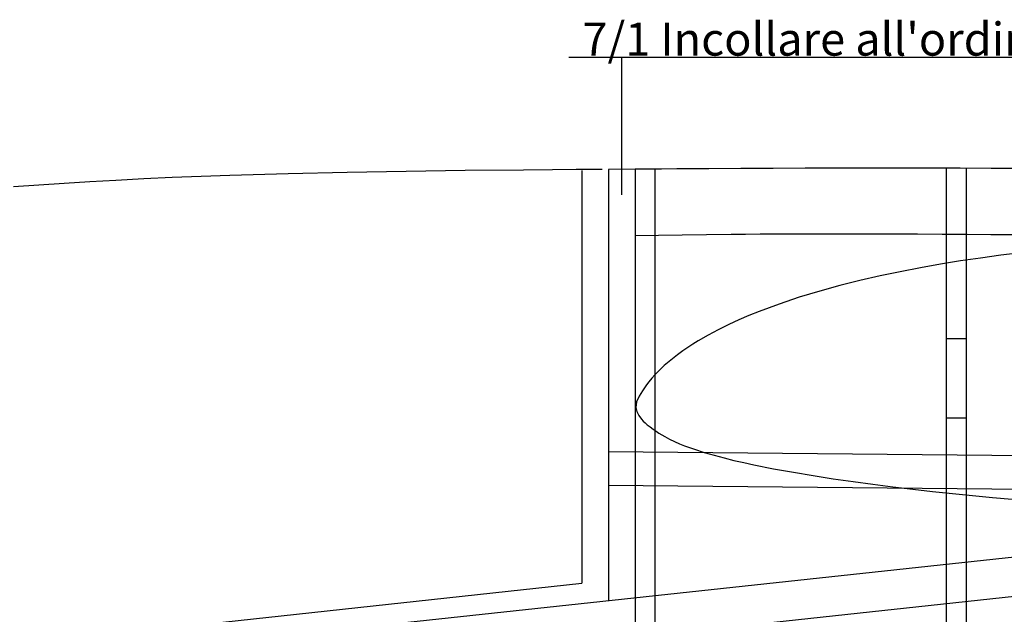
# Model space of a CAD drawing. Extents: x -1 to 2772, y -165 to 1976.
# Drawn here: x 382 to 531, y 173 to 263 of the extents above; entities that cross this region are included whole.
import ezdxf

# ---------------------------------------------------------------- set-up
doc = ezdxf.new("R2010")
doc.units = 0
doc.header["$MEASUREMENT"] = 0
doc.layers.get('0').update_dxf_attribs({"linetype": 'CONTINUOUS'})
doc.layers.add('7', color=7, linetype='CONTINUOUS')
doc.styles.get("Standard").update_dxf_attribs({"font": 'Arial', "height": 5})

msp = doc.modelspace()

# ---------------------------------------------------------------- linework, layer by layer
at = {"linetype": 'Continuous'}
for p, q in [((465.25837, 256.937633), (673.868492, 256.937633)), ((473.237119, 256.937633), (473.237119, 236.14453)), ((467.246026, 239.841463), (467.246026, 177.492394)), ((471.244061, 239.997503), (471.244061, 174.825175)), ((475.287415, 240.029844), (475.287415, 60.064878)), ((478.287415, 60.160856), (478.287415, 240.125524)), ((522.323202, 17.766282), (522.323202, 240.218073)), ((525.323202, 240.218073), (525.323202, 18.191689)), ((522.323202, 214.468768), (525.319135, 214.468768)), ((522.323202, 202.468768), (525.319135, 202.468768)), ((618.422013, 190.650435), (130.272791, 138.2156)), ((671.585049, 190.403878), (61.87336, 124.949252)), ((181.47267, 146.625359), (467.246026, 177.492394))]:
    msp.add_line(p, q, dxfattribs=at)
at = {"color": 21, "linetype": 'Continuous'}
for p, q in [((471.229853, 197.379393), (1622.550778, 186.245536)), ((471.180909, 192.31822), (1622.553768, 181.213669))]:
    msp.add_line(p, q, dxfattribs=at)
at = {"linetype": 'Continuous'}
for points in [[(466.353389, 239.962537), (462.809755, 239.935838), (458.432673, 239.89989), (449.598698, 239.813232), (440.697255, 239.69842), (431.775078, 239.545295), (422.878899, 239.343695), (414.055455, 239.083458), (409.685612, 238.928175), (405.351479, 238.754423), (401.058895, 238.56093), (396.813704, 238.346428), (392.881859, 238.125553), (388.996257, 237.886405), (385.156367, 237.630288), (381.361661, 237.358505)], [(470.287787, 239.990738), (467.152444, 239.968558), (466.353389, 239.962537)], [(475.287415, 240.026106), (471.244061, 239.997503)], [(479.287415, 240.053347), (476.675586, 240.0358), (475.287415, 240.026106)], [(554.850532, 239.897061), (553.586995, 239.914394), (549.978233, 239.960177), (546.433337, 240.001333), (543.79312, 240.0294), (541.269204, 240.054117), (538.777104, 240.076473), (536.315395, 240.096539), (533.882652, 240.114385), (529.098364, 240.143705), (524.41284, 240.164999), (519.814678, 240.178837), (515.292477, 240.185785), (510.834837, 240.186413), (505.882967, 240.18027), (500.982144, 240.167656), (496.116135, 240.149377), (491.268708, 240.126244), (486.423629, 240.099064), (481.564666, 240.068646), (479.287415, 240.053347)], [(532.650607, 230.093105), (529.007885, 230.127756), (525.457606, 230.157718), (523.539345, 230.172179), (521.651268, 230.185158), (517.96266, 230.206747), (514.385772, 230.222643), (510.914593, 230.233005), (508.376965, 230.237239), (505.892881, 230.238517), (503.459805, 230.236904), (501.075203, 230.232467), (498.736537, 230.225274), (496.441273, 230.215392), (494.186875, 230.202886), (491.970806, 230.187824), (489.790531, 230.170273), (486.053553, 230.13377), (482.404838, 230.090207), (478.830795, 230.039941), (475.317836, 229.983332)]]:
    msp.add_lwpolyline(points, dxfattribs=at)
at = {"layer": '7', "linetype": 'Continuous'}
msp.add_lwpolyline([(533.555044, 227.403983), (530.527934, 227.029489), (527.487703, 226.618729), (524.453792, 226.170557), (521.4254, 225.680688), (518.376903, 225.140778), (515.338151, 224.55323), (512.308358, 223.91584), (509.246895, 223.215865), (506.201188, 222.454674), (503.172898, 221.622793), (500.08738, 220.686963), (497.031675, 219.661139), (494.009809, 218.537447), (492.462341, 217.914827), (490.929388, 217.259092), (489.413253, 216.564256), (487.84898, 215.79085), (486.310364, 214.968421), (484.799413, 214.095426), (484.015466, 213.614194), (483.242749, 213.11584), (482.483283, 212.596912), (481.687766, 212.016293), (480.911768, 211.410348), (480.156052, 210.780031), (479.678699, 210.359841), (479.210823, 209.928785), (478.752573, 209.485135), (478.258062, 208.97778), (477.784281, 208.453423), (477.339381, 207.911668), (477.013044, 207.473265), (476.698984, 207.020755), (476.386361, 206.550354), (475.88734, 205.747547), (475.508295, 204.907796), (475.393602, 204.049432), (475.537984, 203.431765), (475.838454, 202.839994), (476.238128, 202.299437), (476.516703, 201.994854), (476.809425, 201.713192), (477.113942, 201.446658), (477.541365, 201.099571), (477.983294, 200.767579), (478.437564, 200.451486), (478.873546, 200.169601), (479.317182, 199.901207), (479.767747, 199.644439), (480.496559, 199.257325), (481.238875, 198.896777), (481.993928, 198.563461), (482.731627, 198.268224), (483.477288, 197.994141), (484.22894, 197.73573), (485.712356, 197.260975), (487.206625, 196.823705), (488.710821, 196.42034), (490.202662, 196.052326), (491.700092, 195.709703), (493.202543, 195.387138), (496.193179, 194.792545), (499.19281, 194.25021), (502.200999, 193.751253), (505.200588, 193.290319), (508.203678, 192.860061), (511.211314, 192.455441), (514.215086, 192.073449), (517.220401, 191.711876), (520.228946, 191.369462), (523.235269, 191.045977), (526.242521, 190.74082), (529.252507, 190.453519), (532.261134, 190.184067)], dxfattribs=at)

# ---------------------------------------------------------------- texts
at = {"color": 1, "linetype": 'Continuous'}
msp.add_text("7/1 Incollare all'ordinata 7  prima di metterla in posizione", height=5, rotation=359.999998, dxfattribs=at).set_placement((467.321743, 257.179414))

doc.saveas('drawing.dxf')
